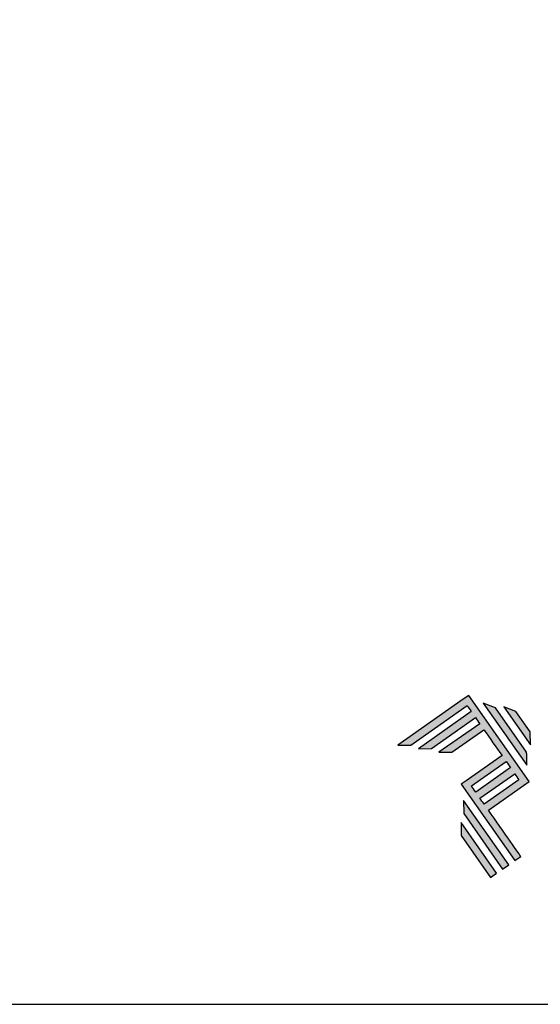
# Model space of a CAD drawing. Units: millimetres. Extents: x -8263 to 13618, y -3941 to 1679.
# Drawn here: x -1630 to -1557, y 619 to 757 of the extents above; entities that cross this region are included whole.
import ezdxf

# ---------------------------------------------------------------- set-up
doc = ezdxf.new("R2010")
doc.units = ezdxf.units.MM
doc.layers.add('Layer 1', color=7, linetype='Continuous')
doc.layers.add('Layout', color=7, linetype='Continuous', true_color=0xffffff)

# ---------------------------------------------------------------- blocks, each defined once
blk = doc.blocks.new('A$C2A843FA4')
at = {"true_color": 0x025397}
h = blk.add_hatch(color=154, dxfattribs=at)
edge = h.paths.add_edge_path()
edge.add_spline(control_points=[(2.039, -0.15), (2.039, -0.15), (1.62, 0.449), (1.62, 0.449)], knot_values=[0.6, 0.6, 0.6, 0.6, 1, 1, 1, 1], degree=3, periodic=0)
edge.add_spline(control_points=[(1.62, 0.449), (1.62, 0.449), (1.263, 0.583), (1.263, 0.583)], knot_values=[0, 0, 0, 0, 0.2, 0.2, 0.2, 0.2], degree=3, periodic=0)
edge.add_spline(control_points=[(1.263, 0.583), (1.263, 0.583), (2.043, -0.531), (2.043, -0.531)], knot_values=[0.2, 0.2, 0.2, 0.2, 0.4, 0.4, 0.4, 0.4], degree=3, periodic=0)
edge.add_spline(control_points=[(2.043, -0.531), (2.043, -0.531), (2.039, -0.15), (2.039, -0.15)], knot_values=[0.4, 0.4, 0.4, 0.4, 0.6, 0.6, 0.6, 0.6], degree=3, periodic=0)
edge = h.paths.add_edge_path(flags=17)
edge.add_spline(control_points=[(1.933, -0.752), (1.933, -0.752), (1.018, 0.555), (1.018, 0.555)], knot_values=[0.6, 0.6, 0.6, 0.6, 1, 1, 1, 1], degree=3, periodic=0)
edge.add_spline(control_points=[(1.018, 0.555), (1.018, 0.555), (0.66, 0.689), (0.66, 0.689)], knot_values=[0, 0, 0, 0, 0.2, 0.2, 0.2, 0.2], degree=3, periodic=0)
edge.add_spline(control_points=[(0.66, 0.689), (0.66, 0.689), (1.936, -1.133), (1.936, -1.133)], knot_values=[0.2, 0.2, 0.2, 0.2, 0.4, 0.4, 0.4, 0.4], degree=3, periodic=0)
edge.add_line((1.936, -1.133), (1.936, -1.127))
edge.add_line((1.936, -1.127), (1.936, -1.121))
edge.add_line((1.936, -1.121), (1.936, -1.113))
edge.add_line((1.936, -1.113), (1.936, -1.104))
edge.add_line((1.936, -1.104), (1.936, -1.093))
edge.add_line((1.936, -1.093), (1.936, -1.087))
edge.add_line((1.936, -1.087), (1.936, -1.08))
edge.add_line((1.936, -1.08), (1.936, -1.074))
edge.add_line((1.936, -1.074), (1.936, -1.06))
edge.add_line((1.936, -1.06), (1.936, -1.045))
edge.add_line((1.936, -1.045), (1.935, -1.029))
edge.add_line((1.935, -1.029), (1.935, -1.013))
edge.add_line((1.935, -1.013), (1.935, -0.996))
edge.add_line((1.935, -0.996), (1.935, -0.978))
edge.add_line((1.935, -0.978), (1.935, -0.943))
edge.add_line((1.935, -0.943), (1.934, -0.907))
edge.add_line((1.934, -0.907), (1.934, -0.89))
edge.add_line((1.934, -0.89), (1.934, -0.873))
edge.add_line((1.934, -0.873), (1.934, -0.856))
edge.add_line((1.934, -0.856), (1.934, -0.84))
edge.add_line((1.934, -0.84), (1.934, -0.826))
edge.add_line((1.934, -0.826), (1.934, -0.812))
edge.add_line((1.934, -0.812), (1.934, -0.805))
edge.add_line((1.934, -0.805), (1.934, -0.799))
edge.add_line((1.934, -0.799), (1.934, -0.793))
edge.add_line((1.934, -0.793), (1.933, -0.782))
edge.add_line((1.933, -0.782), (1.933, -0.772))
edge.add_line((1.933, -0.772), (1.933, -0.765))
edge.add_line((1.933, -0.765), (1.933, -0.752))
edge = h.paths.add_edge_path()
edge.add_spline(control_points=[(1.405, -4.057), (1.405, -4.057), (0.082, -2.168), (0.082, -2.168)], knot_values=[0.6, 0.6, 0.6, 0.6, 1, 1, 1, 1], degree=3, periodic=0)
edge.add_spline(control_points=[(0.082, -2.168), (0.082, -2.168), (0.085, -2.55), (0.085, -2.55)], knot_values=[0, 0, 0, 0, 0.2, 0.2, 0.2, 0.2], degree=3, periodic=0)
edge.add_spline(control_points=[(0.085, -2.55), (0.085, -2.55), (1.227, -4.181), (1.227, -4.181)], knot_values=[0.2, 0.2, 0.2, 0.2, 0.4, 0.4, 0.4, 0.4], degree=3, periodic=0)
edge.add_spline(control_points=[(1.227, -4.181), (1.227, -4.181), (1.405, -4.057), (1.405, -4.057)], knot_values=[0.4, 0.4, 0.4, 0.4, 0.6, 0.6, 0.6, 0.6], degree=3, periodic=0)
edge = h.paths.add_edge_path()
edge.add_spline(control_points=[(1.05, -4.305), (1.05, -4.305), (0.005, -2.812), (0.005, -2.812)], knot_values=[0.4, 0.4, 0.4, 0.4, 0.6, 0.6, 0.6, 0.6], degree=3, periodic=0)
edge.add_spline(control_points=[(0.005, -2.812), (0.005, -2.812), (0.008, -3.193), (0.008, -3.193)], knot_values=[0.6, 0.6, 0.6, 0.6, 1, 1, 1, 1], degree=3, periodic=0)
edge.add_spline(control_points=[(0.008, -3.193), (0.008, -3.193), (0.873, -4.429), (0.873, -4.429)], knot_values=[0, 0, 0, 0, 0.2, 0.2, 0.2, 0.2], degree=3, periodic=0)
edge.add_spline(control_points=[(0.873, -4.429), (0.873, -4.429), (1.05, -4.305), (1.05, -4.305)], knot_values=[0.2, 0.2, 0.2, 0.2, 0.4, 0.4, 0.4, 0.4], degree=3, periodic=0)
edge = h.paths.add_edge_path()
edge.add_spline(control_points=[(1.759, -3.809), (1.759, -3.809), (1.248, -3.079), (0.808, -2.451)], knot_values=[0.6, 0.6, 0.6, 0.6, 0.828232, 0.828232, 0.828232, 0.828232], degree=3, periodic=0)
edge.add_spline(control_points=[(0.808, -2.451), (0.808, -2.451), (1.841, -1.728), (1.841, -1.728)], knot_values=[0.6, 0.6, 0.6, 0.6, 1, 1, 1, 1], degree=3, periodic=0)
edge.add_spline(control_points=[(1.841, -1.728), (1.841, -1.728), (2.007, -1.612), (2.007, -1.612)], knot_values=[0.333333, 0.333333, 0.333333, 0.333333, 0.5, 0.5, 0.5, 0.5], degree=3, periodic=0)
edge.add_spline(control_points=[(2.007, -1.612), (2.007, -1.612), (0.235, 0.919), (0.235, 0.919)], knot_values=[0.5, 0.5, 0.5, 0.5, 0.666667, 0.666667, 0.666667, 0.666667], degree=3, periodic=0)
edge.add_spline(control_points=[(0.235, 0.919), (0.235, 0.919), (0.235, 0.919), (0.235, 0.919)], knot_values=[0.666667, 0.666667, 0.666667, 0.666667, 0.999997, 0.999997, 0.999997, 0.999997], degree=3, periodic=0)
edge.add_spline(control_points=[(0.235, 0.919), (0.235, 0.919), (0.069, 0.803), (0.069, 0.803)], knot_values=[0.000002, 0.000002, 0.000002, 0.000002, 0.166667, 0.166667, 0.166667, 0.166667], degree=3, periodic=0)
edge.add_spline(control_points=[(0.069, 0.803), (0.069, 0.803), (-1.856, -0.545), (-1.856, -0.545)], knot_values=[0.6, 0.6, 0.6, 0.6, 1, 1, 1, 1], degree=3, periodic=0)
edge.add_spline(control_points=[(-1.856, -0.545), (-1.856, -0.545), (-1.474, -0.542), (-1.474, -0.542)], knot_values=[0, 0, 0, 0, 0.2, 0.2, 0.2, 0.2], degree=3, periodic=0)
edge.add_spline(control_points=[(-1.474, -0.542), (-1.474, -0.542), (0.182, 0.618), (0.182, 0.618)], knot_values=[0.2, 0.2, 0.2, 0.2, 0.4, 0.4, 0.4, 0.4], degree=3, periodic=0)
edge.add_spline(control_points=[(0.182, 0.618), (0.217, 0.567), (0.259, 0.508), (0.306, 0.441)], knot_values=[0.193621, 0.193621, 0.193621, 0.193621, 0.205877, 0.205877, 0.205877, 0.205877], degree=3, periodic=0)
edge.add_spline(control_points=[(0.306, 0.441), (0.306, 0.441), (-1.247, -0.647), (-1.247, -0.647)], knot_values=[0.2, 0.2, 0.2, 0.2, 0.4, 0.4, 0.4, 0.4], degree=3, periodic=0)
edge.add_spline(control_points=[(-1.247, -0.647), (-1.247, -0.647), (-0.866, -0.644), (-0.866, -0.644)], knot_values=[0.4, 0.4, 0.4, 0.4, 0.6, 0.6, 0.6, 0.6], degree=3, periodic=0)
edge.add_spline(control_points=[(-0.866, -0.644), (-0.866, -0.644), (0.43, 0.264), (0.43, 0.264)], knot_values=[0.6, 0.6, 0.6, 0.6, 1, 1, 1, 1], degree=3, periodic=0)
edge.add_spline(control_points=[(0.43, 0.264), (0.469, 0.207), (0.511, 0.148), (0.554, 0.086)], knot_values=[0.215868, 0.215868, 0.215868, 0.215868, 0.224785, 0.224785, 0.224785, 0.224785], degree=3, periodic=0)
edge.add_spline(control_points=[(0.554, 0.086), (0.554, 0.086), (-0.645, -0.753), (-0.645, -0.753)], knot_values=[0.2, 0.2, 0.2, 0.2, 0.4, 0.4, 0.4, 0.4], degree=3, periodic=0)
edge.add_spline(control_points=[(-0.645, -0.753), (-0.645, -0.753), (-0.263, -0.75), (-0.263, -0.75)], knot_values=[0.4, 0.4, 0.4, 0.4, 0.6, 0.6, 0.6, 0.6], degree=3, periodic=0)
edge.add_spline(control_points=[(-0.263, -0.75), (-0.263, -0.75), (0.678, -0.091), (0.678, -0.091)], knot_values=[0.6, 0.6, 0.6, 0.6, 1, 1, 1, 1], degree=3, periodic=0)
edge.add_spline(control_points=[(0.678, -0.091), (0.85, -0.337), (1.038, -0.604), (1.21, -0.85)], knot_values=[0.2331, 0.2331, 0.2331, 0.2331, 0.266901, 0.266901, 0.266901, 0.266901], degree=3, periodic=0)
edge.add_spline(control_points=[(1.21, -0.85), (1.21, -0.85), (0.155, -1.589), (0.155, -1.589)], knot_values=[0.2, 0.2, 0.2, 0.2, 0.4, 0.4, 0.4, 0.4], degree=3, periodic=0)
edge.add_spline(control_points=[(0.155, -1.589), (0.155, -1.589), (0.011, -1.69), (0.011, -1.69)], knot_values=[0, 0, 0, 0, 0.2, 0.2, 0.2, 0.2], degree=3, periodic=0)
edge.add_spline(control_points=[(0.011, -1.69), (0.011, -1.69), (1.582, -3.933), (1.582, -3.933)], knot_values=[0.2, 0.2, 0.2, 0.2, 0.4, 0.4, 0.4, 0.4], degree=3, periodic=0)
edge.add_spline(control_points=[(1.582, -3.933), (1.582, -3.933), (1.759, -3.809), (1.759, -3.809)], knot_values=[0.4, 0.4, 0.4, 0.4, 0.6, 0.6, 0.6, 0.6], degree=3, periodic=0)
edge = h.paths.add_edge_path(flags=16)
edge.add_spline(control_points=[(0.684, -2.274), (0.684, -2.274), (1.706, -1.559), (1.706, -1.559)], knot_values=[0.2, 0.2, 0.2, 0.2, 0.4, 0.4, 0.4, 0.4], degree=3, periodic=0)
edge.add_spline(control_points=[(1.706, -1.559), (1.671, -1.508), (1.629, -1.449), (1.582, -1.382)], knot_values=[0.294125, 0.294125, 0.294125, 0.294125, 0.306381, 0.306381, 0.306381, 0.306381], degree=3, periodic=0)
edge.add_spline(control_points=[(1.582, -1.382), (1.582, -1.382), (0.56, -2.097), (0.56, -2.097)], knot_values=[0.6, 0.6, 0.6, 0.6, 1, 1, 1, 1], degree=3, periodic=0)
edge.add_spline(control_points=[(0.56, -2.097), (0.6, -2.154), (0.641, -2.213), (0.684, -2.274)], knot_values=[0.850152, 0.850152, 0.850152, 0.850152, 0.873465, 0.873465, 0.873465, 0.873465], degree=3, periodic=0)
edge = h.paths.add_edge_path(flags=16)
edge.add_spline(control_points=[(0.436, -1.92), (0.436, -1.92), (1.458, -1.204), (1.458, -1.204)], knot_values=[0.2, 0.2, 0.2, 0.2, 0.4, 0.4, 0.4, 0.4], degree=3, periodic=0)
edge.add_spline(control_points=[(1.458, -1.204), (1.418, -1.148), (1.377, -1.089), (1.334, -1.027)], knot_values=[0.275216, 0.275216, 0.275216, 0.275216, 0.284132, 0.284132, 0.284132, 0.284132], degree=3, periodic=0)
edge.add_spline(control_points=[(1.334, -1.027), (1.334, -1.027), (0.312, -1.743), (0.312, -1.743)], knot_values=[0.6, 0.6, 0.6, 0.6, 1, 1, 1, 1], degree=3, periodic=0)
edge.add_spline(control_points=[(0.312, -1.743), (0.348, -1.793), (0.389, -1.853), (0.436, -1.92)], knot_values=[0.899402, 0.899402, 0.899402, 0.899402, 0.931019, 0.931019, 0.931019, 0.931019], degree=3, periodic=0)
at = {"layer": 'Layer 1', "color": 154}
for p, q in [((1.933, -0.753), (1.933, -0.752)), ((1.933, -0.752), (1.933, -0.752)), ((1.933, -0.754), (1.933, -0.753)), ((1.933, -0.756), (1.933, -0.754)), ((1.933, -0.759), (1.933, -0.756)), ((1.933, -0.761), (1.933, -0.759)), ((1.933, -0.765), (1.933, -0.761)), ((1.933, -0.768), (1.933, -0.765)), ((1.933, -0.772), (1.933, -0.768)), ((1.933, -0.777), (1.933, -0.772)), ((1.933, -0.782), (1.933, -0.777)), ((1.933, -0.787), (1.933, -0.782)), ((1.934, -0.793), (1.933, -0.787)), ((1.934, -0.799), (1.934, -0.793)), ((1.934, -0.805), (1.934, -0.799)), ((1.934, -0.812), (1.934, -0.805)), ((1.934, -0.826), (1.934, -0.812)), ((1.934, -0.84), (1.934, -0.826)), ((1.934, -0.856), (1.934, -0.84)), ((1.934, -0.873), (1.934, -0.856)), ((1.934, -0.89), (1.934, -0.873)), ((1.934, -0.907), (1.934, -0.89)), ((1.935, -0.943), (1.934, -0.907)), ((1.935, -0.978), (1.935, -0.943)), ((1.935, -0.996), (1.935, -0.978)), ((1.935, -1.013), (1.935, -0.996)), ((1.935, -1.029), (1.935, -1.013)), ((1.936, -1.045), (1.935, -1.029)), ((1.936, -1.06), (1.936, -1.045)), ((1.936, -1.074), (1.936, -1.06)), ((1.936, -1.08), (1.936, -1.074)), ((1.936, -1.087), (1.936, -1.08)), ((1.936, -1.093), (1.936, -1.087)), ((1.936, -1.098), (1.936, -1.093)), ((1.936, -1.104), (1.936, -1.098)), ((1.936, -1.108), (1.936, -1.104)), ((1.936, -1.113), (1.936, -1.108)), ((1.936, -1.117), (1.936, -1.113)), ((1.936, -1.121), (1.936, -1.117)), ((1.936, -1.124), (1.936, -1.121)), ((1.936, -1.127), (1.936, -1.124)), ((1.936, -1.129), (1.936, -1.127)), ((1.936, -1.131), (1.936, -1.129)), ((1.936, -1.132), (1.936, -1.131)), ((1.936, -1.133), (1.936, -1.132)), ((1.936, -1.133), (1.936, -1.133))]:
    blk.add_line(p, q, dxfattribs=at)
for points in [[(0.235, 0.919), (0.235, 0.919), (0.069, 0.803), (0.069, 0.803)], [(2.007, -1.612), (2.007, -1.612), (0.235, 0.919), (0.235, 0.919)], [(0.235, 0.919), (0.235, 0.919), (0.235, 0.919), (0.235, 0.919)], [(0.069, 0.803), (0.069, 0.803), (-1.856, -0.545), (-1.856, -0.545)], [(-1.474, -0.542), (-1.474, -0.542), (0.182, 0.618), (0.182, 0.618)], [(0.182, 0.618), (0.217, 0.567), (0.259, 0.508), (0.306, 0.441)], [(1.018, 0.555), (1.018, 0.555), (0.66, 0.689), (0.66, 0.689)], [(0.66, 0.689), (0.66, 0.689), (1.936, -1.133), (1.936, -1.133)], [(1.62, 0.449), (1.62, 0.449), (1.263, 0.583), (1.263, 0.583)], [(1.263, 0.583), (1.263, 0.583), (2.043, -0.531), (2.043, -0.531)], [(0.306, 0.441), (0.306, 0.441), (-1.247, -0.647), (-1.247, -0.647)], [(1.933, -0.752), (1.933, -0.752), (1.018, 0.555), (1.018, 0.555)], [(2.039, -0.15), (2.039, -0.15), (1.62, 0.449), (1.62, 0.449)], [(-0.866, -0.644), (-0.866, -0.644), (0.43, 0.264), (0.43, 0.264)], [(0.554, 0.086), (0.554, 0.086), (-0.645, -0.753), (-0.645, -0.753)], [(0.43, 0.264), (0.469, 0.207), (0.511, 0.148), (0.554, 0.086)], [(-0.263, -0.75), (-0.263, -0.75), (0.678, -0.091), (0.678, -0.091)], [(0.678, -0.091), (0.85, -0.337), (1.038, -0.604), (1.21, -0.85)], [(2.043, -0.531), (2.043, -0.531), (2.039, -0.15), (2.039, -0.15)], [(-1.856, -0.545), (-1.856, -0.545), (-1.474, -0.542), (-1.474, -0.542)], [(-1.247, -0.647), (-1.247, -0.647), (-0.866, -0.644), (-0.866, -0.644)], [(-0.645, -0.753), (-0.645, -0.753), (-0.263, -0.75), (-0.263, -0.75)], [(1.21, -0.85), (1.21, -0.85), (0.155, -1.589), (0.155, -1.589)], [(0.312, -1.743), (0.312, -1.743), (1.334, -1.027), (1.334, -1.027)], [(1.334, -1.027), (1.377, -1.089), (1.418, -1.148), (1.458, -1.204)], [(1.458, -1.204), (1.458, -1.204), (0.436, -1.92), (0.436, -1.92)], [(0.56, -2.097), (0.56, -2.097), (1.582, -1.382), (1.582, -1.382)], [(1.582, -1.382), (1.629, -1.449), (1.671, -1.508), (1.706, -1.559)], [(0.155, -1.589), (0.155, -1.589), (0.011, -1.69), (0.011, -1.69)], [(0.011, -1.69), (0.011, -1.69), (1.582, -3.933), (1.582, -3.933)], [(1.706, -1.559), (1.706, -1.559), (0.684, -2.274), (0.684, -2.274)], [(0.808, -2.451), (0.808, -2.451), (1.841, -1.728), (1.841, -1.728)], [(1.841, -1.728), (1.841, -1.728), (2.007, -1.612), (2.007, -1.612)], [(0.436, -1.92), (0.389, -1.853), (0.348, -1.793), (0.312, -1.743)], [(0.082, -2.168), (0.082, -2.168), (0.085, -2.55), (0.085, -2.55)], [(1.405, -4.057), (1.405, -4.057), (0.082, -2.168), (0.082, -2.168)], [(0.684, -2.274), (0.641, -2.213), (0.6, -2.154), (0.56, -2.097)], [(0.085, -2.55), (0.085, -2.55), (1.227, -4.181), (1.227, -4.181)], [(1.759, -3.809), (1.759, -3.809), (1.248, -3.079), (0.808, -2.451)], [(1.05, -4.305), (1.05, -4.305), (0.005, -2.812), (0.005, -2.812)], [(0.005, -2.812), (0.005, -2.812), (0.008, -3.193), (0.008, -3.193)], [(0.008, -3.193), (0.008, -3.193), (0.873, -4.429), (0.873, -4.429)], [(1.582, -3.933), (1.582, -3.933), (1.759, -3.809), (1.759, -3.809)], [(0.873, -4.429), (0.873, -4.429), (1.05, -4.305), (1.05, -4.305)], [(1.227, -4.181), (1.227, -4.181), (1.405, -4.057), (1.405, -4.057)]]:
    blk.add_open_spline(points, degree=3, dxfattribs=at)
blk = doc.blocks.new('A$C65656AD8')
at = {"xscale": 1.588043450200296, "yscale": 1.588043450200296, "zscale": 1.588043450200296}
blk.add_blockref('A$C2A843FA4', (-7.142, 2.095), dxfattribs=at)

msp = doc.modelspace()

# ---------------------------------------------------------------- linework, layer by layer
at = {"layer": 'Layout', "color": 9, "flags": 128}
msp.add_lwpolyline([(-1910.847, 618.884), (-1490.847, 618.884), (-1490.847, 1212.884), (-1910.847, 1212.884), (-1910.847, 618.884)], dxfattribs=at)

# ---------------------------------------------------------------- block references
at = {"xscale": 3, "yscale": 3, "zscale": 3}
msp.add_blockref('A$C65656AD8', (-1546.469, 651.45), dxfattribs=at)

doc.saveas('drawing.dxf')
